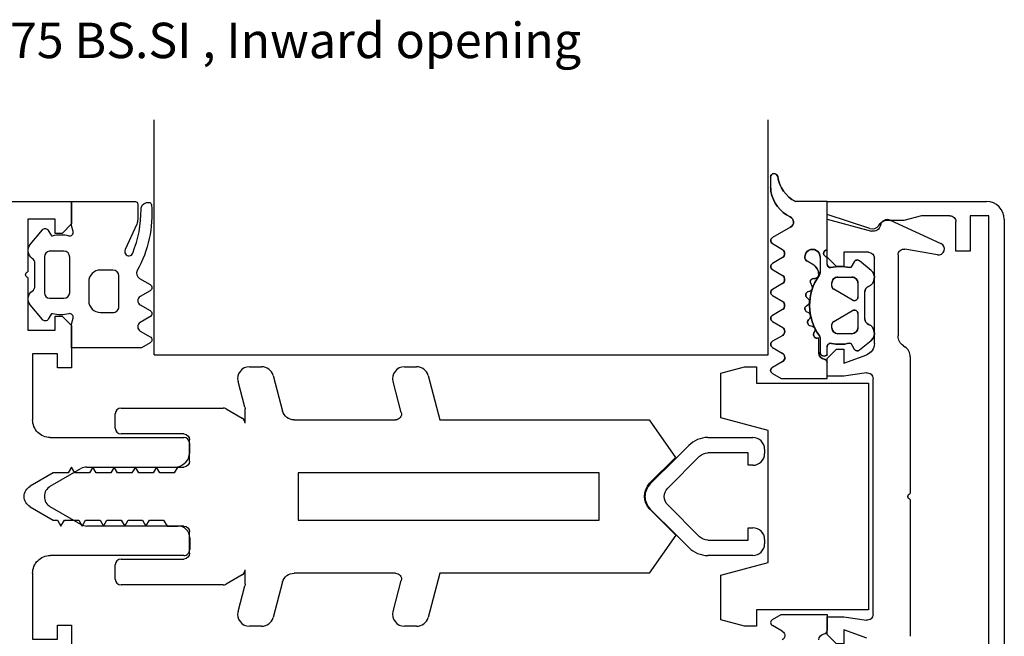
# Model space of a CAD drawing. Units: inches. Extents: x 120320 to 132289, y 193740 to 201025.
# Drawn here: x 127561 to 127644, y 196313 to 196365 of the extents above; entities that cross this region are included whole.
import ezdxf

# ---------------------------------------------------------------- set-up
doc = ezdxf.new("R2010")
doc.units = ezdxf.units.IN
doc.header["$MEASUREMENT"] = 0

msp = doc.modelspace()

# ---------------------------------------------------------------- linework, layer by layer
at = {"color": 7}
for p, q in [((127572.22, 196336.926), (127572.22, 196356.866)), ((127624.22, 196336.926), (127624.22, 196356.866)), ((127572.22, 196336.926), (127624.22, 196336.926)), ((127572.22, 196336.926), (127624.22, 196336.926))]:
    msp.add_line(p, q, dxfattribs=at)
at = {"color": 7, "extrusion": (0, 0, -1)}
for points in [[(-127624.43, 196351.998), (-127624.431, 196351.115)], [(-127565.221, 196349.926), (-127570.621, 196349.926)], [(-127565.354, 196347.398), (-127565.221, 196347.91), (-127565.221, 196349.926)], [(-127629.22, 196345.826), (-127629.22, 196349.926), (-127626.529, 196349.926)], [(-127632.82, 196347.659), (-127629.22, 196348.829), (-127629.22, 196349.926), (-127642.721, 196349.926)], [(-127570.821, 196349.726), (-127570.821, 196348.427)], [(-127639.62, 196348.726), (-127637.213, 196348.726), (-127635.72, 196348.326), (-127634.127, 196348.326)], [(-127640.119, 196301.626), (-127640.12, 196304.126), (-127641.32, 196304.126), (-127641.32, 196301.126), (-127642.92, 196301.126), (-127642.92, 196348.726), (-127641.32, 196348.726)], [(-127641.32, 196348.726), (-127641.32, 196345.726), (-127640.12, 196345.726), (-127640.12, 196348.226)], [(-127644.22, 196348.427), (-127644.22, 196301.425)], [(-127561.72, 196346.288), (-127562.748, 196347.526)], [(-127563.242, 196347.489), (-127563.482, 196347.074)], [(-127570.734, 196348.02), (-127569.768, 196345.851)], [(-127626.118, 196347.753), (-127624.596, 196346.88)], [(-127624.592, 196346.362), (-127625.439, 196345.858)], [(-127562.919, 196345.26), (-127562.919, 196342.192)], [(-127564.571, 196345.726), (-127563.335, 196345.726)], [(-127565.07, 196342.199), (-127565.069, 196345.226)], [(-127625.439, 196345.176), (-127624.593, 196344.678)], [(-127628.62, 196345.226), (-127628.62, 196343.942)], [(-127629.22, 196344.622), (-127629.22, 196345.226)], [(-127562.119, 196342.758), (-127562.119, 196344.692)], [(-127568.721, 196344.126), (-127567.671, 196344.126)], [(-127624.592, 196344.161), (-127625.439, 196343.66)], [(-127628.007, 196344.599), (-127627.52, 196344.88)], [(-127631.508, 196344.826), (-127631.219, 196344.326), (-127631.092, 196344.326)], [(-127632.934, 196344.09), (-127631.961, 196344.906)], [(-127569.221, 196341.026), (-127569.221, 196343.626)], [(-127570.973, 196343.406), (-127571.874, 196342.885)], [(-127628.042, 196343.396), (-127628.186, 196343.404)], [(-127630.12, 196343.526), (-127631.32, 196343.526)], [(-127566.671, 196343.126), (-127566.671, 196341.526)], [(-127625.439, 196342.98), (-127624.593, 196342.482)], [(-127627.928, 196342.802), (-127627.821, 196342.989)], [(-127629.62, 196342.75), (-127629.62, 196343.026)], [(-127631.37, 196341.566), (-127629.77, 196342.49)], [(-127631.82, 196343.026), (-127631.82, 196341.826)], [(-127563.337, 196341.726), (-127564.571, 196341.726)], [(-127571.874, 196342.365), (-127571.038, 196341.883)], [(-127624.594, 196341.964), (-127625.449, 196341.467)], [(-127627.637, 196341.661), (-127627.496, 196341.802)], [(-127627.615, 196342.299), (-127627.752, 196342.344)], [(-127632.42, 196339.976), (-127632.42, 196342.277)], [(-127562.748, 196339.925), (-127561.72, 196341.163)], [(-127571.037, 196341.172), (-127571.874, 196340.684)], [(-127625.439, 196340.78), (-127624.593, 196340.282)], [(-127627.465, 196341.094), (-127627.586, 196341.172)], [(-127563.482, 196340.377), (-127563.242, 196339.962)], [(-127571.874, 196337.952), (-127571.13, 196337.526), (-127565.221, 196337.526), (-127565.221, 196339.54), (-127565.354, 196340.052)], [(-127567.671, 196340.526), (-127568.721, 196340.526)], [(-127571.85, 196340.154), (-127571.04, 196339.682)], [(-127627.652, 196340.482), (-127627.479, 196340.582)], [(-127627.632, 196339.89), (-127627.729, 196339.997)], [(-127629.77, 196339.762), (-127631.37, 196340.686)], [(-127631.82, 196340.426), (-127631.82, 196339.226)], [(-127624.593, 196339.765), (-127625.449, 196339.263)], [(-127627.978, 196339.346), (-127627.777, 196339.4)], [(-127629.62, 196339.226), (-127629.62, 196339.502)], [(-127571.04, 196338.952), (-127571.874, 196338.473)], [(-127625.448, 196338.58), (-127624.594, 196338.082)], [(-127628.097, 196338.783), (-127628.167, 196338.92)], [(-127628.52, 196337.074), (-127628.52, 196338.346), (-127628.365, 196338.346)], [(-127628.62, 196338.374), (-127628.62, 196337.156)], [(-127631.32, 196338.726), (-127630.12, 196338.726)], [(-127624.594, 196337.564), (-127625.405, 196337.089)], [(-127629.22, 196336.967), (-127629.22, 196337.617)], [(-127631.092, 196337.926), (-127631.22, 196337.926), (-127631.508, 196337.426)], [(-127631.961, 196337.347), (-127632.934, 196338.163)], [(-127580.284, 196335.926), (-127581.32, 196335.926)], [(-127593.41, 196335.926), (-127594.446, 196335.926)], [(-127625.414, 196336.352), (-127624.58, 196335.873)], [(-127624.58, 196335.353), (-127625.324, 196334.926), (-127629.22, 196334.926), (-127629.22, 196336.28)], [(-127582.285, 196335.185), (-127583.094, 196332.168)], [(-127595.412, 196335.185), (-127596.419, 196331.426), (-127614.145, 196331.426), (-127616.374, 196328.241), (-127614.182, 196326.049)], [(-127579.902, 196332.49), (-127579.318, 196334.668)], [(-127593.144, 196332.056), (-127592.445, 196334.668)], [(-127569.419, 196332.426), (-127578.053, 196332.426)], [(-127568.919, 196330.726), (-127568.919, 196331.926)], [(-127578.303, 196332.359), (-127579.669, 196331.571)], [(-127579.919, 196331.138), (-127579.919, 196332.361)], [(-127584.06, 196331.426), (-127592.661, 196331.426)], [(-127574.719, 196330.226), (-127569.419, 196330.226)], [(-127619.119, 196329.926), (-127622.919, 196329.926)], [(-127575.219, 196327.926), (-127575.219, 196329.726)], [(-127614.227, 196325.987), (-127616.419, 196328.179), (-127617.492, 196329.253)], [(-127618.412, 196328.333), (-127615.712, 196325.633)], [(-127622.919, 196327.576), (-127622.519, 196327.576), (-127622.519, 196328.626), (-127619.119, 196328.626)], [(-127623.919, 196328.926), (-127623.919, 196328.576)], [(-127566.517, 196327.426), (-127574.719, 196327.426)], [(-127563.419, 196325.792), (-127566.017, 196327.292)], [(-127609.919, 196326.926), (-127584.419, 196326.926), (-127584.419, 196322.926), (-127609.919, 196322.926), (-127609.919, 196326.926)], [(-127615.712, 196324.219), (-127618.412, 196321.519)], [(-127566.017, 196322.56), (-127563.419, 196324.06)], [(-127614.209, 196323.84), (-127616.401, 196321.648), (-127614.145, 196318.426), (-127596.419, 196318.426), (-127595.412, 196314.668)], [(-127617.492, 196320.6), (-127616.419, 196321.674), (-127614.227, 196323.866)], [(-127574.719, 196322.426), (-127566.517, 196322.426)], [(-127575.219, 196320.126), (-127575.219, 196321.926)], [(-127619.119, 196321.226), (-127622.519, 196321.226), (-127622.519, 196322.276), (-127622.919, 196322.276)], [(-127623.919, 196321.276), (-127623.919, 196320.926)], [(-127622.919, 196319.926), (-127619.119, 196319.926)], [(-127568.919, 196317.926), (-127568.919, 196319.126)], [(-127569.419, 196319.626), (-127574.719, 196319.626)], [(-127579.669, 196318.282), (-127578.303, 196317.493)], [(-127579.919, 196317.492), (-127579.919, 196318.715)], [(-127592.661, 196318.426), (-127584.06, 196318.426)], [(-127578.053, 196317.426), (-127569.419, 196317.426)], [(-127583.094, 196317.685), (-127582.285, 196314.668)], [(-127592.445, 196315.185), (-127593.144, 196317.797)], [(-127579.318, 196315.185), (-127579.902, 196317.363)], [(-127581.32, 196313.926), (-127580.284, 196313.926)], [(-127594.446, 196313.926), (-127593.41, 196313.926)]]:
    msp.add_lwpolyline(points, dxfattribs=at)
at = {"color": 7}
for points in [[(127624.43, 196351.998), (127624.431, 196351.115)], [(127386.712, 196349.926), (127565.22, 196349.926), (127565.22, 196348.027), (127564.42, 196347.227), (127563.82, 196347.227), (127563.82, 196348.426), (127561.52, 196348.426), (127561.52, 196343.976)], [(127629.22, 196345.826), (127629.22, 196349.926), (127626.529, 196349.926)], [(127632.719, 196345.627), (127630.62, 196345.627), (127630.62, 196344.427), (127630.02, 196344.427), (127629.22, 196345.227), (127629.22, 196348.427), (127632.975, 196347.425)], [(127634.566, 196348.35), (127638.852, 196346.362)], [(127626.118, 196347.753), (127624.596, 196346.88)], [(127624.592, 196346.362), (127625.439, 196345.858)], [(127638.556, 196345.416), (127635.806, 196345.893)], [(127625.439, 196345.176), (127624.593, 196344.678)], [(127628.62, 196345.226), (127628.62, 196343.942)], [(127629.22, 196344.622), (127629.22, 196345.226)], [(127633.22, 196337.886), (127633.219, 196345.127)], [(127635.22, 196345.401), (127635.22, 196338.54)], [(127624.592, 196344.161), (127625.439, 196343.66)], [(127628.007, 196344.599), (127627.52, 196344.88)], [(127631.508, 196344.826), (127631.219, 196344.326), (127631.092, 196344.326)], [(127632.934, 196344.09), (127631.961, 196344.906)], [(127561.52, 196343.478), (127561.52, 196339.026), (127563.821, 196339.026), (127563.821, 196340.225), (127564.42, 196340.225), (127565.22, 196339.425), (127565.22, 196335.826), (127564.02, 196335.826), (127564.02, 196337.026), (127561.92, 196337.026), (127561.92, 196331.426)], [(127628.042, 196343.396), (127628.186, 196343.404)], [(127630.12, 196343.526), (127631.32, 196343.526)], [(127625.439, 196342.98), (127624.593, 196342.482)], [(127627.928, 196342.802), (127627.821, 196342.989)], [(127629.62, 196342.75), (127629.62, 196343.026)], [(127631.37, 196341.566), (127629.77, 196342.49)], [(127631.82, 196343.026), (127631.82, 196341.826)], [(127624.594, 196341.964), (127625.449, 196341.467)], [(127627.637, 196341.661), (127627.496, 196341.802)], [(127627.615, 196342.299), (127627.752, 196342.344)], [(127632.42, 196339.976), (127632.42, 196342.277)], [(127625.439, 196340.78), (127624.593, 196340.282)], [(127627.465, 196341.094), (127627.586, 196341.172)], [(127627.652, 196340.482), (127627.479, 196340.582)], [(127627.632, 196339.89), (127627.729, 196339.997)], [(127629.77, 196339.762), (127631.37, 196340.686)], [(127631.82, 196340.426), (127631.82, 196339.226)], [(127624.593, 196339.765), (127625.449, 196339.263)], [(127627.978, 196339.346), (127627.777, 196339.4)], [(127629.62, 196339.226), (127629.62, 196339.502)], [(127625.448, 196338.58), (127624.594, 196338.082)], [(127628.097, 196338.783), (127628.167, 196338.92)], [(127628.52, 196337.074), (127628.52, 196338.346), (127628.365, 196338.346)], [(127628.62, 196338.374), (127628.62, 196337.156)], [(127631.32, 196338.726), (127630.12, 196338.726)], [(127624.594, 196337.564), (127625.405, 196337.089)], [(127629.22, 196336.967), (127629.22, 196337.617)], [(127632.539, 196335.402), (127630.62, 196335.126), (127629.22, 196335.126), (127629.22, 196336.627), (127630.02, 196337.427), (127630.62, 196337.427), (127630.62, 196336.231), (127632.566, 196336.947)], [(127631.092, 196337.926), (127631.22, 196337.926), (127631.508, 196337.426)], [(127631.961, 196337.347), (127632.934, 196338.163)], [(127635.676, 196337.701), (127635.804, 196337.617)], [(127636.26, 196336.779), (127636.26, 196325.176)], [(127625.414, 196336.352), (127624.58, 196335.873)], [(127624.58, 196335.353), (127625.324, 196334.926), (127629.22, 196334.926), (127629.22, 196336.28)], [(127633.11, 196314.946), (127633.11, 196334.907)], [(127563.42, 196329.926), (127574.72, 196329.926)], [(127575.22, 196329.434), (127575.22, 196328.584)], [(127574.221, 196327.451), (127573.917, 196326.927), (127572.709, 196326.927), (127572.421, 196327.426), (127572.132, 196326.927), (127570.909, 196326.927), (127570.621, 196327.426), (127570.332, 196326.927), (127569.109, 196326.927), (127568.821, 196327.426), (127568.532, 196326.927), (127567.309, 196326.927), (127567.021, 196327.426), (127566.732, 196326.927), (127565.509, 196326.927), (127565.221, 196327.426), (127564.932, 196326.927), (127563.672, 196326.927), (127561.725, 196325.805)], [(127636.26, 196324.676), (127636.26, 196313.074)], [(127561.725, 196324.052), (127563.671, 196322.929), (127564.03, 196322.929), (127564.321, 196322.426), (127564.609, 196322.926), (127565.832, 196322.926), (127566.121, 196322.426), (127566.409, 196322.926), (127567.632, 196322.926), (127567.921, 196322.426), (127568.209, 196322.926), (127569.432, 196322.926), (127569.721, 196322.426), (127570.01, 196322.926), (127571.232, 196322.926), (127571.521, 196322.426), (127571.81, 196322.926), (127573.016, 196322.926), (127573.322, 196322.426), (127574.223, 196322.426)], [(127575.223, 196321.426), (127575.223, 196320.426)], [(127574.723, 196319.926), (127563.42, 196319.926)], [(127561.92, 196318.426), (127561.92, 196312.826), (127564.02, 196312.826), (127564.02, 196314.026), (127565.22, 196314.026), (127565.22, 196310.427), (127564.42, 196309.627), (127563.821, 196309.627), (127563.821, 196310.826), (127561.52, 196310.826), (127561.52, 196306.374)], [(127624.58, 196314.5), (127625.324, 196314.926), (127629.22, 196314.926), (127629.22, 196313.573)], [(127632.566, 196312.906), (127630.62, 196313.622), (127630.62, 196312.425), (127630.02, 196312.425), (127629.22, 196313.225), (127629.22, 196314.726), (127630.62, 196314.726), (127632.539, 196314.451)], [(127625.414, 196313.5), (127624.58, 196313.98)]]:
    msp.add_lwpolyline(points, dxfattribs=at)
msp.add_lwpolyline([(127620.22, 196318.255), (127624.22, 196319.326), (127624.22, 196330.526), (127620.22, 196331.598), (127620.22, 196335.39), (127622.22, 196335.926), (127623.22, 196335.926), (127623.22, 196334.526), (127632.72, 196334.526), (127632.72, 196315.326), (127623.22, 196315.326), (127623.22, 196313.926), (127622.22, 196313.926), (127620.22, 196314.462), (127620.22, 196318.255)], close=True, dxfattribs=at)
at = {"color": 7, "extrusion": (0, 0, -1)}
for centre, radius, start, end in [((-127624.73, 196351.999), 0.3, 359.9022, 171.64334), ((-127627.852, 196352.457), 2.856, 297.59211, 351.64334), ((-127626.431, 196351.118), 2, 350.45454, 359.9022), ((-127627.33, 196351.269), 2.911, 295.36369, 350.45454), ((-127570.621, 196349.726), 0.2, 90.00101, 180.00008), ((-127562.02, 196348.894), 10, 175.59117, 208.77922), ((-127571.699, 196349.269), 0.59, 359.92336, 103.66013), ((-127571.791, 196349.647), 0.2, 103.66013, 175.59117), ((-127569.821, 196348.427), 1, 180.00008, 204.00001), ((-127625.869, 196348.186), 0.5, 115.36369, 240.16485), ((-127634.235, 196347.654), 0.681, 22.37855, 80.91984), ((-127639.62, 196348.226), 0.5, 89.99604, 180.00407), ((-127562.982, 196347.339), 0.3, 38.5798, 149.99147), ((-127633.13, 196348.005), 0.6, 189.54381, 284.94493), ((-127564.302, 196344.351), 2.768, 75.17615, 104.37452), ((-127624.745, 196346.62), 0.3, 300.71536, 60.16485), ((-127562.336, 196345.777), 0.8, 303.46821, 39.68498), ((-127625.2, 196345.517), 0.417, 125.13204, 234.86796), ((-127627.97, 196345.226), 0.65, 359.99998, 180), ((-127629.22, 196345.526), 0.3, 270, 90), ((-127635.72, 196345.401), 0.5, 359.99906, 99.85028), ((-127627.719, 196345.226), 0.4, 299.99374, 359.99999), ((-127631.768, 196344.676), 0.3, 30.00493, 129.98969), ((-127632.719, 196345.127), 0.5, 89.99889, 179.99411), ((-127624.745, 196344.42), 0.3, 300.58867, 59.53464), ((-127627.507, 196343.732), 1, 120.00227, 179.17284), ((-127629.52, 196344.626), 0.3, 270.01852, 359.09479), ((-127630.306, 196341.286), 3.14, 75.49788, 104.50212), ((-127632.42, 196343.477), 0.8, 129.99668, 247.38439), ((-127561.574, 196343.727), 0.255, 282.35001, 77.64999), ((-127625.201, 196343.32), 0.415, 125.01205, 234.98795), ((-127632.13, 196341.126), 4.4, 324.15879, 35.07788), ((-127628.057, 196343.125), 0.272, 330.01099, 86.9853), ((-127628.168, 196343.742), 0.339, 179.17829, 266.99749), ((-127628.12, 196343.942), 0.5, 180, 215.07788), ((-127630.12, 196343.026), 0.5, 359.98974, 90.01026), ((-127631.32, 196343.026), 0.5, 89.98992, 180.01008), ((-127571.723, 196342.625), 0.3, 120.08705, 239.91295), ((-127624.745, 196342.224), 0.3, 300.14481, 59.53463), ((-127627.655, 196342.644), 0.316, 150.00703, 251.99669), ((-127629.92, 196342.75), 0.3, 299.99356, 0.01209), ((-127632.92, 196342.277), 0.5, 0.00034, 67.37761), ((-127562.336, 196341.674), 0.8, 320.31502, 56.53182), ((-127627.708, 196342.014), 0.3, 315.00054, 72.0009), ((-127627.414, 196341.437), 0.316, 134.99099, 237.01044), ((-127631.52, 196341.826), 0.3, 179.99358, 300.00244), ((-127625.186, 196341.128), 0.43, 127.84365, 233.82344), ((-127627.629, 196340.842), 0.3, 300.00025, 56.99854), ((-127562.982, 196340.112), 0.3, 210.00853, 321.4202), ((-127564.302, 196343.1), 2.768, 255.62543, 284.82353), ((-127571.724, 196340.425), 0.299, 120.12161, 245.06437), ((-127624.745, 196340.024), 0.3, 300.34487, 59.53462), ((-127627.494, 196340.209), 0.316, 120.00259, 221.99738), ((-127631.52, 196340.426), 0.3, 60.00269, 180.00128), ((-127632.92, 196339.976), 0.5, 292.62086, 0.00119), ((-127625.206, 196338.922), 0.419, 125.46653, 234.69988), ((-127627.855, 196339.689), 0.3, 284.99548, 42.00284), ((-127627.9, 196339.056), 0.3, 105.00147, 206.99683), ((-127629.92, 196339.503), 0.3, 359.98935, 60.005), ((-127630.12, 196339.226), 0.5, 270.00904, 359.99096), ((-127631.32, 196339.226), 0.5, 180.00918, 269.99082), ((-127632.419, 196338.776), 0.8, 112.62277, 229.99694), ((-127571.722, 196338.212), 0.301, 120.12564, 239.87436), ((-127628.365, 196338.646), 0.3, 270.01117, 26.99101), ((-127628.32, 196338.374), 0.3, 144.15879, 180), ((-127636.22, 196338.54), 1, 302.97577, 359.99787), ((-127624.745, 196337.823), 0.3, 300.34457, 59.76853), ((-127629.52, 196337.617), 0.3, 0, 103.19753), ((-127630.306, 196340.97), 3.144, 255.517, 283.19753), ((-127631.768, 196337.576), 0.3, 229.98868, 330.00171), ((-127632.22, 196337.885), 1, 179.99328, 249.78331), ((-127625.216, 196336.718), 0.416, 116.95413, 241.56801), ((-127629.019, 196337.074), 0.5, 277.17367, 0.00885), ((-127628.95, 196337.156), 0.33, 215.09006, 359.99998), ((-127628.919, 196336.28), 0.3, 97.1885, 179.99701), ((-127624.729, 196335.613), 0.3, 299.79649, 60.13199), ((-127632.61, 196334.907), 0.5, 81.82601, 180), ((-127579.419, 196332.361), 0.5, 165, 180), ((-127584.06, 196332.426), 1, 270, 345), ((-127592.661, 196331.926), 0.5, 165, 270), ((-127563.419, 196331.425), 1.499, 269.97009, 0.02991), ((-127574.719, 196329.726), 0.5, 90, 180), ((-127619.119, 196327.626), 1, 45, 90), ((-127574.719, 196327.926), 0.5, 180, 270), ((-127562.207, 196324.929), 1, 298.79836, 61.20164), ((-127615.345, 196324.958), 1.594, 315.45278, 43.17285), ((-127616.419, 196324.926), 1, 315, 45), ((-127636.314, 196324.926), 0.256, 282.18812, 77.81188), ((-127574.719, 196321.926), 0.5, 90, 180), ((-127619.119, 196322.226), 1, 270, 315), ((-127563.419, 196318.427), 1.499, 359.97009, 90.02991), ((-127574.719, 196320.126), 0.5, 180, 270), ((-127584.06, 196317.426), 1, 15, 90), ((-127592.661, 196317.926), 0.5, 90, 195), ((-127579.419, 196317.492), 0.5, 180, 195), ((-127632.61, 196314.946), 0.5, 180, 278.1734), ((-127625.216, 196313.134), 0.416, 118.43199, 243.04587), ((-127629.019, 196312.779), 0.5, 359.99115, 82.82633)]:
    msp.add_arc(centre, radius, start, end, dxfattribs=at)
at = {"color": 7}
for centre, radius, start, end in [((127624.73, 196351.999), 0.3, 8.35666, 180.0978), ((127627.852, 196352.457), 2.856, 188.35666, 242.40789), ((127626.431, 196351.118), 2, 180.0978, 189.54546), ((127627.33, 196351.269), 2.911, 189.54546, 244.63631), ((127642.72, 196348.426), 1.5, 0.05005, 89.9498), ((127561.11, 196349.255), 10, 338.23365, 0.07664), ((127625.869, 196348.186), 0.5, 299.83515, 64.63631), ((127634.314, 196347.806), 0.6, 65.12215, 170.45619), ((127633.038, 196348.326), 0.702, 251.92265, 323.93685), ((127563.568, 196347.123), 0.1, 209.98285, 284.82385), ((127565.064, 196347.323), 0.3, 255.62548, 14.5971), ((127624.745, 196346.62), 0.3, 119.83515, 239.28464), ((127570.072, 196345.676), 0.35, 149.99966, 338.23365), ((127625.2, 196345.517), 0.417, 305.13204, 54.86796), ((127627.97, 196345.226), 0.65, 0, 180.00002), ((127629.22, 196345.526), 0.3, 90, 270), ((127638.642, 196345.909), 0.5, 260.15271, 65.12367), ((127561.619, 196344.692), 0.5, 0, 56.53179), ((127563.417, 196345.234), 0.498, 99.43288, 177.05655), ((127564.569, 196345.226), 0.499, 359.90485, 89.8653), ((127627.719, 196345.226), 0.4, 180.00001, 240.00626), ((127631.768, 196344.676), 0.3, 50.01031, 149.99507), ((127567.671, 196343.126), 1, 90.00013, 179.99987), ((127568.721, 196343.626), 0.5, 0.00028, 89.99961), ((127571.223, 196343.839), 0.5, 151.22078, 239.93103), ((127624.745, 196344.42), 0.3, 120.46536, 239.41133), ((127627.507, 196343.732), 1, 0.82716, 59.99773), ((127629.52, 196344.626), 0.3, 180.90521, 269.98148), ((127630.306, 196341.286), 3.14, 75.49788, 104.50212), ((127632.42, 196343.477), 0.8, 292.61561, 50.00332), ((127625.201, 196343.32), 0.415, 305.01205, 54.98795), ((127632.13, 196341.126), 4.4, 144.92212, 215.84121), ((127628.057, 196343.125), 0.272, 93.0147, 209.98901), ((127628.168, 196343.742), 0.339, 273.00251, 0.82171), ((127628.12, 196343.942), 0.5, 324.92212, 0), ((127630.12, 196343.026), 0.5, 89.98974, 180.01026), ((127631.32, 196343.026), 0.5, 359.98992, 90.01008), ((127561.619, 196342.758), 0.5, 303.46818, 0), ((127624.745, 196342.224), 0.3, 120.46537, 239.85519), ((127627.655, 196342.644), 0.316, 288.00331, 29.99297), ((127629.92, 196342.75), 0.3, 179.98791, 240.00644), ((127632.92, 196342.277), 0.5, 112.62239, 179.99966), ((127563.418, 196342.219), 0.5, 183.11586, 260.66757), ((127564.568, 196342.228), 0.502, 270.26744, 356.66749), ((127571.224, 196341.527), 0.402, 117.62986, 242.20783), ((127627.708, 196342.014), 0.3, 107.9991, 224.99946), ((127627.414, 196341.437), 0.316, 302.98956, 45.00901), ((127631.52, 196341.826), 0.3, 239.99756, 0.00642), ((127567.671, 196341.526), 1, 180.00013, 269.99998), ((127568.721, 196341.026), 0.5, 269.99987, 0.00002), ((127625.186, 196341.128), 0.43, 306.17656, 52.15635), ((127627.629, 196340.842), 0.3, 123.00146, 239.99975), ((127563.568, 196340.327), 0.1, 75.17647, 150.01532), ((127565.064, 196340.128), 0.3, 345.40592, 104.37457), ((127624.745, 196340.024), 0.3, 120.46538, 239.65513), ((127627.494, 196340.209), 0.316, 318.00262, 59.99741), ((127631.52, 196340.426), 0.3, 359.99872, 119.99731), ((127632.92, 196339.976), 0.5, 179.99881, 247.37914), ((127571.235, 196339.317), 0.414, 118.17585, 241.82415), ((127625.206, 196338.922), 0.419, 305.30012, 54.53347), ((127627.855, 196339.689), 0.3, 137.99716, 255.00452), ((127627.9, 196339.056), 0.3, 333.00317, 74.99853), ((127629.92, 196339.503), 0.3, 119.995, 180.01065), ((127630.12, 196339.226), 0.5, 180.00904, 269.99096), ((127631.32, 196339.226), 0.5, 270.00918, 359.99082), ((127632.419, 196338.776), 0.8, 310.00306, 67.37723), ((127628.365, 196338.646), 0.3, 153.00899, 269.98883), ((127628.32, 196338.374), 0.3, 0, 35.84121), ((127624.745, 196337.823), 0.3, 120.23147, 239.65543), ((127629.52, 196337.617), 0.3, 76.80247, 180), ((127630.306, 196340.97), 3.144, 256.80247, 284.483), ((127631.768, 196337.576), 0.3, 209.99829, 310.01132), ((127635.26, 196336.779), 1, 0.00008, 57.0258), ((127625.216, 196336.718), 0.416, 298.43199, 63.04587), ((127629.019, 196337.074), 0.5, 179.99115, 262.82633), ((127628.95, 196337.156), 0.33, 180.00002, 324.90994), ((127628.919, 196336.28), 0.3, 0.00299, 82.8115), ((127580.284, 196334.926), 1, 90, 195), ((127581.32, 196334.926), 1, 15, 90), ((127593.41, 196334.926), 1, 90, 195), ((127594.446, 196334.926), 1, 15, 90), ((127624.729, 196335.613), 0.3, 119.86801, 240.20351), ((127569.419, 196331.926), 0.5, 90, 180), ((127578.053, 196331.926), 0.5, 60, 90), ((127579.419, 196331.138), 0.5, 0, 60), ((127569.419, 196330.726), 0.5, 180, 270), ((127574.72, 196329.426), 0.5, 0.93133, 89.98516), ((127619.119, 196327.626), 2.3, 90, 135), ((127622.919, 196328.926), 1, 0, 90), ((127573.969, 196328.681), 1.255, 281.56872, 355.59327), ((127622.919, 196328.576), 1, 270, 0), ((127566.517, 196326.426), 1, 90, 120), ((127563.919, 196324.926), 1, 120, 240), ((127615.287, 196324.926), 1.5, 135, 225.00675), ((127566.517, 196323.426), 1, 240, 270), ((127574.224, 196321.427), 0.999, 359.97043, 90.02957), ((127622.919, 196321.276), 1, 0, 90), ((127622.919, 196320.926), 1, 270, 0), ((127574.723, 196320.426), 0.5, 269.98991, 0.01009), ((127619.119, 196322.226), 2.3, 225, 270), ((127569.419, 196319.126), 0.5, 90, 180), ((127579.419, 196318.715), 0.5, 300, 0), ((127569.419, 196317.926), 0.5, 180, 270), ((127578.053, 196317.926), 0.5, 270, 300), ((127580.284, 196314.926), 1, 165, 270), ((127593.41, 196314.926), 1, 165, 270), ((127581.32, 196314.926), 1, 270, 345), ((127594.446, 196314.926), 1, 270, 345), ((127624.729, 196314.24), 0.3, 119.79649, 240.13199), ((127628.919, 196313.573), 0.3, 277.1885, 359.99701)]:
    msp.add_arc(centre, radius, start, end, dxfattribs=at)

# ---------------------------------------------------------------- texts
at = {"insert": (127533.531, 196365.089), "char_height": 3, "attachment_point": 1}
msp.add_mtext_dynamic_manual_height_columns('{\\f@Arial Unicode MS|b1|i0|c0|p34;Schüco:  AWS 75 BS.SI }, Inward opening', width=444.96721, gutter_width=1, heights=[0], dxfattribs=at)

doc.saveas('drawing.dxf')
